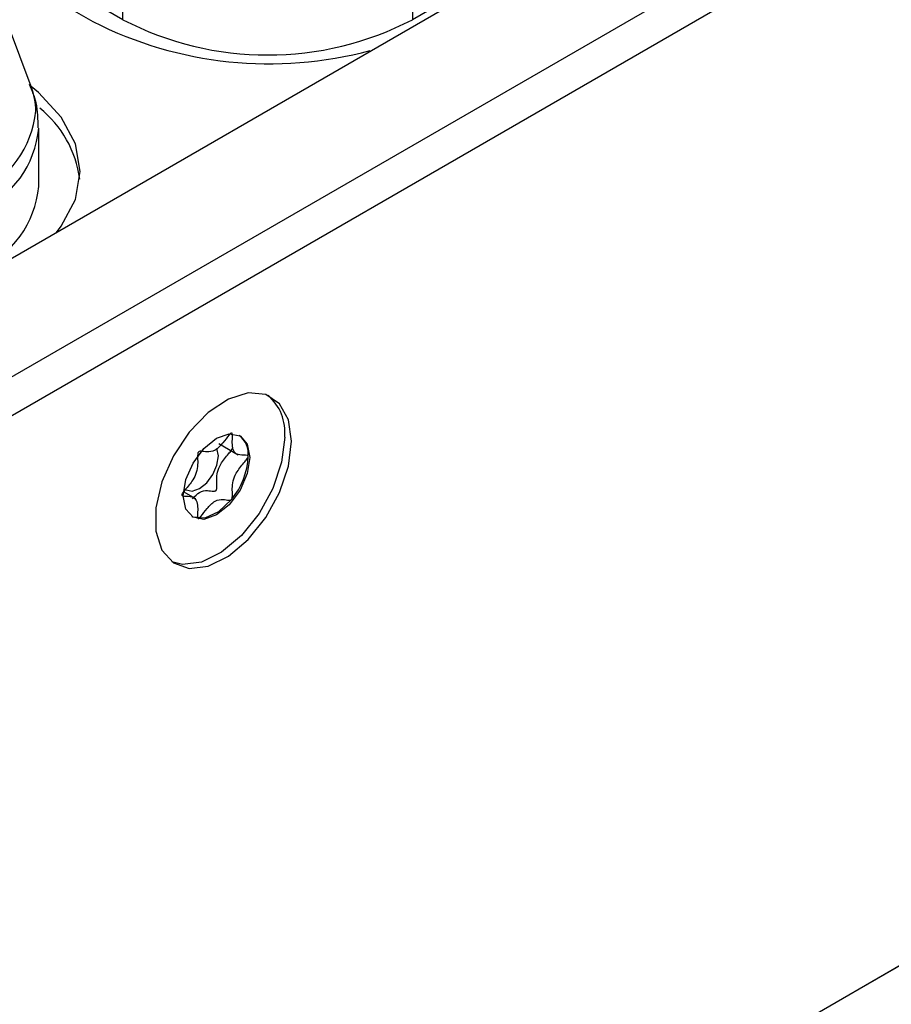
# Model space of a CAD drawing. Units: millimetres. Extents: x 0 to 420, y 0 to 297.
# Drawn here: x 383 to 390, y 260 to 268 of the extents above; entities that cross this region are included whole.
import ezdxf

# ---------------------------------------------------------------- set-up
doc = ezdxf.new("R2010")
doc.units = ezdxf.units.MM
doc.layers.add('SLD-0', color=7, linetype='Continuous')

msp = doc.modelspace()

# ---------------------------------------------------------------- linework, layer by layer
at = {"layer": 'SLD-0'}
for p, q in [((400.7993, 276.3211), (348.4734, 246.114)), ((349.3219, 245.6241), (401.6478, 275.8312)), ((401.7892, 275.5863), (349.4633, 245.3792)), ((389.5775, 269.9039), (386.1056, 267.8996)), ((383.7014, 267.8996), (381.604, 269.1104)), ((381.604, 268.9513), (383.4539, 267.8833)), ((383.7014, 267.8996), (383.7014, 268.383)), ((386.1056, 268.383), (386.1056, 267.8996)), ((382.9409, 267.345), (382.752, 267.8475)), ((383.0043, 266.5158), (383.0043, 266.9992)), ((401.2133, 266.4351), (389.2694, 259.5401)), ((389.2734, 259.5424), (400.8269, 266.2121)), ((384.4972, 264.3817), (384.6587, 264.2885)), ((384.7423, 264.2727), (384.7423, 264.275)), ((384.3077, 263.9217), (384.2049, 263.9811)), ((384.6039, 263.9178), (384.6051, 263.9193))]:
    msp.add_line(p, q, dxfattribs=at)
at = {"layer": 'SLD-0', "flags": 128}
for points in [[(383.1509, 266.1329), (383.1912, 266.1854), (383.3079, 266.4074), (383.3473, 266.6383), (383.3079, 266.8692), (383.1912, 267.0912), (383.0018, 267.2958), (382.9406, 267.3458)], [(385.1015, 264.4012), (385.0764, 264.5792), (385.0032, 264.7124), (384.8885, 264.789), (384.7425, 264.802), (384.5781, 264.7505), (384.4099, 264.6388), (384.253, 264.4771), (384.1211, 264.2796), (384.0261, 264.0639), (383.9764, 263.8491), (383.9764, 263.6544), (384.0261, 263.497), (384.1211, 263.391), (384.253, 263.3457), (384.4099, 263.3651), (384.5781, 263.4476), (384.7425, 263.5859), (384.8885, 263.7675), (385.0032, 263.9765), (385.0764, 264.1942), (385.1015, 264.4012)], [(384.755, 264.2665), (384.734, 264.1325), (384.6742, 263.9947), (384.5848, 263.874), (384.4792, 263.7889), (384.3737, 263.7522), (384.2842, 263.7696), (384.2245, 263.8384), (384.2035, 263.9481), (384.2245, 264.0821), (384.2842, 264.2199), (384.3737, 264.3406), (384.4792, 264.4258), (384.5848, 264.4624), (384.6742, 264.4451), (384.734, 264.3763), (384.755, 264.2665)], [(385.0449, 264.4339), (385.0198, 264.2268), (384.9466, 264.0091), (384.8319, 263.8002), (384.6859, 263.6185), (384.5215, 263.4803), (384.3534, 263.3978), (384.1964, 263.3783), (384.1086, 263.3999)], [(384.2211, 264.001), (384.2271, 263.9972), (384.2779, 263.9873), (384.3378, 264.0081), (384.3977, 264.0565), (384.4485, 264.125), (384.4825, 264.2033), (384.4944, 264.2794), (384.4825, 264.3417), (384.4824, 264.3418)], [(384.6039, 263.9178), (384.4949, 263.8143), (384.381, 263.7625), (384.2818, 263.7715), (384.278, 263.7734)]]:
    msp.add_lwpolyline(points, dxfattribs=at)
at = {"layer": 'SLD-0'}
for centre, radius, start, end in [((384.9035, 270.2196), 2.6129, 242.60967, 297.39033), ((384.9172, 270.7655), 3.2323, 243.08324, 285.01082), ((382.3929, 267.1371), 0.5861, 0.27806, 20.77472), ((382.454, 266.4607), 0.898, 7.44457, 51.59073), ((382.1409, 267.2235), 0.8423, 294.37466, 354.3052), ((382.1536, 267.084), 0.855, 294.37466, 354.3052), ((382.1536, 266.6007), 0.855, 294.37466, 354.3052), ((384.6423, 264.4754), 0.4048, 354.10677, 49.25448), ((384.5435, 264.2924), 0.1995, 354.98387, 51.49138), ((384.1439, 264.3017), 0.5991, 320.3378, 357.229)]:
    msp.add_arc(centre, radius, start, end, dxfattribs=at)
for points, knots in [([(383, 267.001), (382.9985, 267.0713), (382.9959, 267.1961), (382.9487, 267.3108), (382.928, 267.3608)], [0, 0, 0, 0, 0.563654, 1, 1, 1, 1]), ([(384.6038, 264.4701), (384.6028, 264.4699), (384.6007, 264.4694), (384.5937, 264.4643), (384.57, 264.4375), (384.5317, 264.3839), (384.4666, 264.3167), (384.4014, 264.3088), (384.3632, 264.3179), (384.3394, 264.3176), (384.3326, 264.3145), (384.3295, 264.3121), (384.3269, 264.3085), (384.325, 264.304), (384.3237, 264.2985), (384.3223, 264.2885), (384.322, 264.2627), (384.324, 264.2204), (384.3206, 264.1599), (384.2873, 264.0798), (384.2399, 264.0239), (384.2058, 263.9836), (384.1942, 263.9665), (384.1912, 263.9592), (384.1905, 263.955), (384.1916, 263.9515), (384.195, 263.9483), (384.2063, 263.9447), (384.24, 263.9438), (384.2873, 263.9426), (384.3206, 263.9009), (384.3239, 263.8443), (384.322, 263.7986), (384.3222, 263.7716), (384.3246, 263.7626), (384.3267, 263.7596), (384.3295, 263.7591), (384.3325, 263.7602), (384.3394, 263.765), (384.3631, 263.7922), (384.4014, 263.8454), (384.4666, 263.9127), (384.5317, 263.9207), (384.5701, 263.9114), (384.5938, 263.9119), (384.6008, 263.9149), (384.6029, 263.9169), (384.6039, 263.9178)], [0, 0, 0, 0, 0.002529, 0.005483, 0.017248, 0.067396, 0.124469, 0.18154, 0.231686, 0.243453, 0.2463, 0.248746, 0.251072, 0.253963, 0.257447, 0.261627, 0.274163, 0.312763, 0.356115, 0.3983, 0.461655, 0.485931, 0.494986, 0.497645, 0.499988, 0.503005, 0.506628, 0.514058, 0.538343, 0.601696, 0.64387, 0.687215, 0.725801, 0.741081, 0.745397, 0.748853, 0.751179, 0.753628, 0.756477, 0.768251, 0.818404, 0.875487, 0.932569, 0.982722, 0.994496, 0.997461, 1, 1, 1, 1]), ([(384.7423, 264.275), (384.742, 264.2761), (384.7412, 264.2785), (384.7377, 264.2812), (384.7268, 264.2848), (384.6931, 264.2856), (384.6459, 264.2869), (384.6125, 264.3284), (384.6092, 264.3851), (384.6111, 264.4307), (384.6109, 264.4578), (384.6085, 264.4668), (384.6067, 264.4694), (384.6053, 264.4699), (384.605, 264.47)], [0, 0, 0, 0, 0.011543, 0.025414, 0.053199, 0.150636, 0.404977, 0.574335, 0.748375, 0.903365, 0.964768, 0.982114, 0.996003, 1, 1, 1, 1]), ([(384.2805, 263.9233), (384.2994, 263.944), (384.3401, 263.9884), (384.4032, 263.9947), (384.4413, 263.9859), (384.4651, 263.9861), (384.4719, 263.9892), (384.475, 263.9917), (384.4776, 263.9952), (384.4795, 263.9998), (384.4809, 264.0052), (384.4822, 264.0152), (384.4825, 264.0411), (384.4805, 264.0833), (384.4839, 264.1438), (384.5171, 264.2239), (384.5646, 264.2797), (384.5986, 264.3201), (384.6103, 264.3372), (384.6132, 264.3445), (384.6139, 264.3487), (384.6129, 264.3522), (384.6111, 264.3542), (384.6097, 264.3547), (384.6093, 264.3548)], [0, 0, 0, 0, 0.115274, 0.247073, 0.362873, 0.390059, 0.396638, 0.402292, 0.407662, 0.414333, 0.42237, 0.432015, 0.46094, 0.550033, 0.650112, 0.747484, 0.893755, 0.94983, 0.970755, 0.9769, 0.982312, 0.989276, 0.997634, 1, 1, 1, 1]), ([(384.6051, 263.9193), (384.6054, 263.9198), (384.6066, 263.9216), (384.6082, 263.9255), (384.6095, 263.9309), (384.6109, 263.9409), (384.6112, 263.9668), (384.6092, 264.009), (384.6126, 264.0695), (384.6459, 264.1496), (384.6931, 264.2054), (384.7272, 264.2456), (384.7384, 264.2623), (384.7416, 264.2692), (384.7421, 264.2716), (384.7423, 264.2727)], [0, 0, 0, 0, 0.003933, 0.015533, 0.029509, 0.04628, 0.096577, 0.251499, 0.425525, 0.594843, 0.849188, 0.946696, 0.980802, 0.99105, 1, 1, 1, 1])]:
    msp.add_open_spline(points, degree=3, knots=knots, dxfattribs=at)

doc.saveas('drawing.dxf')
